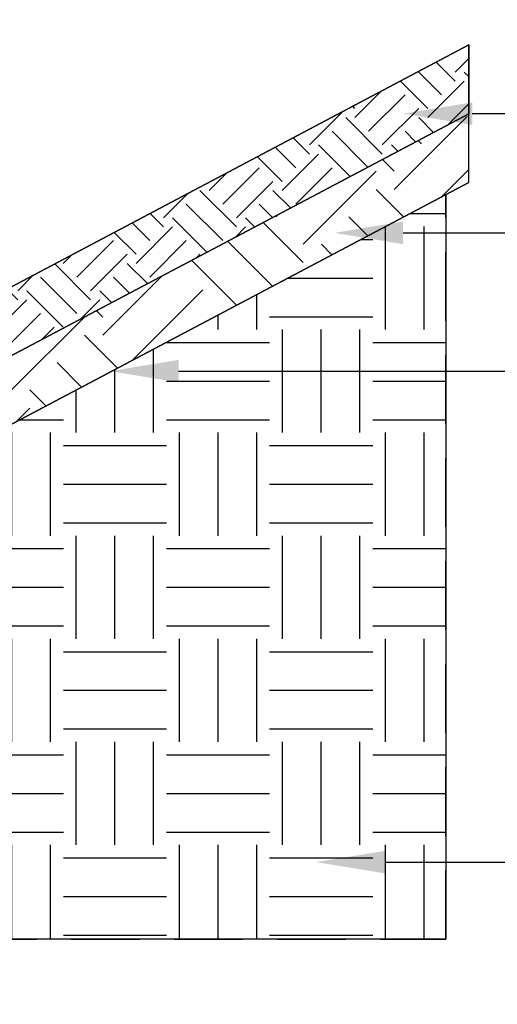
# Model space of a CAD drawing. Units: inches. Extents: x -7028 to 17259, y -4049 to -1882.
# Drawn here: x 4737 to 4757, y -2370 to -2327 of the extents above; entities that cross this region are included whole.
import ezdxf
from ezdxf import colors
from ezdxf.entities.mleader import LeaderData, LeaderLine
from ezdxf.math import Vec2, Vec3

# ---------------------------------------------------------------- set-up
doc = ezdxf.new("R2010")
doc.units = ezdxf.units.IN
doc.header["$LTSCALE"] = 12
doc.header["$MEASUREMENT"] = 0
doc.linetypes.add('HIDDEN', pattern=[0.375, 0.25, -0.125])
for name, color, linetype in [('W-HTCH-VLTE', 19, 'Continuous'), ('W-LINE-HEVY', 3, 'Continuous'), ('W-LINE-MEDM', 2, 'Continuous'), ('W-TEXT-MEDM', 1, 'Continuous')]:
    doc.layers.add(name, color=color, linetype=linetype)
doc.styles.add('AWS NOTES', font='arial.ttf', dxfattribs={"height": 2.5})

# ---------------------------------------------------------------- blocks, each defined once
blk = doc.blocks.new('AGGREGATE')
at = {"layer": 'W-TEXT-MEDM'}
ml = blk.add_multileader_mtext('Standard', dxfattribs=at)
ml.set_content('12" (MIN) OF FREE-\\PDRAINING AGGREGATE', color=256, style='AWS NOTES')
ml.set_leader_properties()
ml.build(insert=Vec2(0, 0))
ml.multileader.update_dxf_attribs({"dogleg_length": 0.125, "arrow_head_size": 3, "scale": 32})
ctx = ml.context
ctx.base_point, ctx.scale, ctx.char_height, ctx.arrow_head_size, ctx.landing_gap_size, ctx.plane_origin = Vec3(22.94600307832894, -4.281500000000086), 32, 3, 3, 1.44, Vec3(12.53518750000001, -4.281500000000051)
notes = []
notes.append((ctx, [(0, (1, 1, 0), (18.94600307832894, -4.281500000000086), (1, 0), 4, [(0, [(12.53518750000001, -4.281500000000051)], 0, [])])]))
ctx.mtext.insert, ctx.mtext.width, ctx.mtext.flow_direction = Vec3(24.38600307832894, -2.755920190995994), 48.91510028046497, 5
ctx.mtext.has_bg_fill, ctx.mtext.bg_color, ctx.mtext.bg_scale_factor, ctx.mtext.bg_transparency, ctx.mtext.use_window_bg_color = 1, -1023410167, 1.5, 0, 1
for ctx, leaders in notes:
    for number, flags, end, landing, length, lines in leaders:
        leader = LeaderData()
        leader.index, (leader.has_last_leader_line, leader.has_dogleg_vector, leader.attachment_direction) = number, flags
        leader.last_leader_point, leader.dogleg_vector, leader.dogleg_length = Vec3(end), Vec3(landing), length
        for number, points, colour, breaks in lines:
            line = LeaderLine()
            line.index, line.vertices, line.color, line.breaks = number, Vec3.list(points), colors.encode_raw_color(colour), breaks
            leader.lines.append(line)
        ctx.leaders.append(leader)

msp = doc.modelspace()

# ---------------------------------------------------------------- leaders
at = {"layer": 'W-TEXT-MEDM'}
ml = msp.add_multileader_mtext('Standard', dxfattribs=at)
ml.set_content('INSTALL 12"%%CX24" DEEP SLEEVE-IT DURING CONSTRUCTION OF WALL.  SET FENCE POST IN CONCRETE AFTER BACKFILLING.', color=256, style='AWS NOTES')
ml.set_leader_properties()
ml.build(insert=Vec2(0, 0))
ml.multileader.update_dxf_attribs({"dogleg_length": 0.125, "arrow_head_size": 6, "scale": 64})
ctx = ml.context
ctx.base_point, ctx.scale, ctx.char_height, ctx.arrow_head_size, ctx.landing_gap_size, ctx.plane_origin = Vec3(3178.986473348521, -2309.133662853631), 64, 6, 6, 2.88, Vec3(3154.79258230901, -2337.308771158699)
notes = []
notes.append((ctx, [(0, (1, 1, 0), (3170.986473348521, -2309.133662853631), (1, 0), 8, [(0, [(3154.79258230901, -2337.308771158699)], 0, [])])]))
ctx.mtext.insert, ctx.mtext.width, ctx.mtext.defined_height, ctx.mtext.flow_direction = Vec3(3181.866473348521, -2306.082503235623), 93.84252262616428, 9.310897105609842, 5
ml = msp.add_multileader_mtext('Standard', dxfattribs=at)
ml.set_content('6" MINIMUM COMPACTED\\PGRANULAR-BASE\\PLEVELING PAD', color=256, style='AWS NOTES')
ml.set_leader_properties()
ml.build(insert=Vec2(0, 0))
ml.multileader.update_dxf_attribs({"dogleg_length": 0.125, "arrow_head_size": 3, "scale": 32})
ctx = ml.context
ctx.base_point, ctx.scale, ctx.char_height, ctx.arrow_head_size, ctx.landing_gap_size, ctx.plane_origin = Vec3(2594.195223232972, -2331.911876905036), 32, 3, 3, 1.44, Vec3(2580.666977175087, -2343.458063785359)
notes.append((ctx, [(0, (1, 1, 0), (2590.195223232972, -2331.911876905036), (1, 0), 4, [(0, [(2580.666977175087, -2343.458063785359)], 0, [])])]))
ctx.mtext.insert, ctx.mtext.width, ctx.mtext.flow_direction = Vec3(2595.635223232972, -2330.386297096031), 75.56024456661498, 5
ml = msp.add_multileader_mtext('Standard', dxfattribs=at)
ml.set_content('6" MINIMUM COMPACTED GRANULAR-BASE LEVELING PAD', color=256, style='AWS NOTES')
ml.set_leader_properties()
ml.build(insert=Vec2(0, 0))
ml.multileader.update_dxf_attribs({"dogleg_length": 0.125, "arrow_head_size": 3, "scale": 32})
ctx = ml.context
ctx.base_point, ctx.scale, ctx.char_height, ctx.arrow_head_size, ctx.landing_gap_size, ctx.plane_origin = Vec3(4189.843237721626, -2373.971336916081), 32, 3, 3, 1.44, Vec3(4176.215070644069, -2366.368635283116)
notes.append((ctx, [(0, (1, 1, 0), (4185.843237721626, -2373.971336916081), (1, 0), 4, [(0, [(4176.215070644069, -2366.368635283116)], 0, [])])]))
ctx.mtext.insert, ctx.mtext.width, ctx.mtext.defined_height, ctx.mtext.flow_direction = Vec3(4191.283237721625, -2372.445757107077), 73.2241203687554, 23.36221009549797, 5
ml = msp.add_multileader_mtext('Standard', dxfattribs=at)
ml.set_content('CUT BLOCK AS NEEDED TO MAINTAIN PATTERN', color=256, style='AWS NOTES')
ml.set_leader_properties()
ml.build(insert=Vec2(0, 0))
ml.multileader.update_dxf_attribs({"dogleg_length": 0.125, "arrow_head_size": 3, "scale": 32})
ctx = ml.context
ctx.base_point, ctx.scale, ctx.char_height, ctx.arrow_head_size, ctx.landing_gap_size, ctx.plane_origin = Vec3(3964.846756348399, -2381.966852794522), 32, 3, 3, 1.44, Vec3(3963.321684159163, -2384.016862495275)
notes.append((ctx, [(0, (1, 1, 0), (3960.846756348399, -2381.966852794522), (1, 0), 4, [(0, [(3958.369316844774, -2369.398106229284)], 0, [])])]))
ctx.mtext.insert, ctx.mtext.width, ctx.mtext.flow_direction = Vec3(3966.286756348399, -2380.441272985518), 50.07567922594171, 5
for ctx, leaders in notes:
    for number, flags, end, landing, length, lines in leaders:
        leader = LeaderData()
        leader.index, (leader.has_last_leader_line, leader.has_dogleg_vector, leader.attachment_direction) = number, flags
        leader.last_leader_point, leader.dogleg_vector, leader.dogleg_length = Vec3(end), Vec3(landing), length
        for number, points, colour, breaks in lines:
            line = LeaderLine()
            line.index, line.vertices, line.color, line.breaks = number, Vec3.list(points), colors.encode_raw_color(colour), breaks
            leader.lines.append(line)
        ctx.leaders.append(leader)

# ---------------------------------------------------------------- next in the draw order: leaders
ml = msp.add_multileader_mtext('Standard', dxfattribs=at)
ml.set_content('FILL SLEEVE W/ CONCRETE, SET FENCE POST', color=256, style='AWS NOTES')
ml.set_leader_properties()
ml.build(insert=Vec2(0, 0))
ml.multileader.update_dxf_attribs({"dogleg_length": 0.125, "arrow_head_size": 6, "scale": 64})
ctx = ml.context
ctx.base_point, ctx.scale, ctx.char_height, ctx.arrow_head_size, ctx.landing_gap_size, ctx.plane_origin = Vec3(3184.698061123125, -2322.570457472312), 64, 6, 6, 2.88, Vec3(3155.937315234552, -2348.596563845588)
notes = []
notes.append((ctx, [(0, (1, 1, 0), (3176.698061123125, -2322.570457472312), (1, 0), 8, [(0, [(3155.937315234552, -2348.596563845588)], 0, [])])]))
ctx.mtext.insert, ctx.mtext.width, ctx.mtext.flow_direction = Vec3(3187.578061123125, -2319.519297854304), 116.0246386095314, 5
ctx.mtext.has_bg_fill, ctx.mtext.bg_color, ctx.mtext.bg_scale_factor, ctx.mtext.bg_transparency, ctx.mtext.use_window_bg_color = 1, -1023410167, 1.5, 0, 1
for ctx, leaders in notes:
    for number, flags, end, landing, length, lines in leaders:
        leader = LeaderData()
        leader.index, (leader.has_last_leader_line, leader.has_dogleg_vector, leader.attachment_direction) = number, flags
        leader.last_leader_point, leader.dogleg_vector, leader.dogleg_length = Vec3(end), Vec3(landing), length
        for number, points, colour, breaks in lines:
            line = LeaderLine()
            line.index, line.vertices, line.color, line.breaks = number, Vec3.list(points), colors.encode_raw_color(colour), breaks
            leader.lines.append(line)
        ctx.leaders.append(leader)

# ---------------------------------------------------------------- next in the draw order: linework, layer by layer
at = {"layer": 'W-LINE-MEDM', "linetype": 'Continuous'}
msp.add_lwpolyline([(4701.120488119371, -2337.687340389664), (4705.924199482208, -2337.687339389683, -0.1269481074565728), (4711.730840296909, -2339.185783012465), (4717.810247145385, -2342.547325693061, 0.2530610514036014), (4729.225713743946, -2342.654366076804), (4756.187749119371, -2328.399559389664), (4756.187749119371, -2331.399559389664)], format="xyb", dxfattribs=at)

# ---------------------------------------------------------------- next in the draw order: block references
msp.add_blockref('AGGREGATE', (3371.086826910715, -2344.438946249526))

# ---------------------------------------------------------------- next in the draw order: leaders
at = {"layer": 'W-TEXT-MEDM'}
ml = msp.add_multileader_mtext('Standard', dxfattribs=at)
ml.set_content('DAYLIGHT DRAIN THRU WALL FACE', color=256, style='AWS NOTES')
ml.set_leader_properties()
ml.build(insert=Vec2(0, 0))
ml.multileader.update_dxf_attribs({"dogleg_length": 0.125, "arrow_head_size": 6, "scale": 64})
ctx = ml.context
ctx.base_point, ctx.scale, ctx.char_height, ctx.arrow_head_size, ctx.landing_gap_size, ctx.plane_origin = Vec3(5468.377380615545, -2309.60859645286), 64, 6, 6, 2.88, Vec3(5546.376838128859, -2343.36448021234)
ctx.text_align_type = 2
notes = []
notes.append((ctx, [(1, (1, 1, 0), (5554.60804910122, -2309.60859645286), (-1, 0), 8, [(0, [(5546.008913797181, -2343.330346862486)], 0, [])])]))
ctx.mtext.insert, ctx.mtext.width, ctx.mtext.defined_height, ctx.mtext.alignment, ctx.mtext.flow_direction = Vec3(5543.72804910122, -2306.557436834852), 83.5270194730765, 13.2861476596772, 3, 5
ml = msp.add_multileader_mtext('Standard', dxfattribs=at)
ml.set_content('EROSION PROTECTION (DESIGNED BY OTHERS)', color=256, style='AWS NOTES')
ml.set_leader_properties()
ml.build(insert=Vec2(0, 0))
ml.multileader.update_dxf_attribs({"dogleg_length": 0.125, "arrow_head_size": 3, "scale": 32})
ctx = ml.context
ctx.base_point, ctx.scale, ctx.char_height, ctx.arrow_head_size, ctx.landing_gap_size, ctx.plane_origin = Vec3(4922.647063645758, -2310.124851010409), 32, 3, 3, 1.44, Vec3(4965.028342637246, -2336.260943043563)
ctx.text_align_type = 2
notes.append((ctx, [(0, (1, 1, 0), (4959.281497479319, -2310.124851010409), (-1, 0), 4, [(0, [(4965.028342637246, -2336.260943043563)], 0, [])])]))
ctx.mtext.insert, ctx.mtext.width, ctx.mtext.alignment, ctx.mtext.flow_direction = Vec3(4953.841497479319, -2308.183855103178), 32.66934640681939, 3, 5
ml = msp.add_multileader_mtext('Standard', dxfattribs=at)
ml.set_content('WATER ELEVATION VARIES', color=256, style='AWS NOTES')
ml.set_leader_properties()
ml.build(insert=Vec2(0, 0))
ml.multileader.update_dxf_attribs({"dogleg_length": 0.125, "arrow_head_size": 3, "scale": 32})
ctx = ml.context
ctx.base_point, ctx.scale, ctx.char_height, ctx.arrow_head_size, ctx.landing_gap_size, ctx.plane_origin = Vec3(4880.200453656904, -2312.052143064948), 32, 3, 3, 1.44, Vec3(4926.047523638164, -2334.069248667548)
ctx.text_align_type = 2
notes.append((ctx, [(0, (1, 1, 0), (4909.928339059359, -2312.052143064948), (-1, 0), 4, [(0, [(4921.185165210549, -2334.069248667548)], 0, [])])]))
ctx.mtext.insert, ctx.mtext.width, ctx.mtext.alignment, ctx.mtext.flow_direction = Vec3(4904.48833905936, -2310.526563255944), 31.85271576437663, 3, 5
ml = msp.add_multileader_mtext('Standard', dxfattribs=at)
ml.set_content('FINISHED GRADE', color=256, style='AWS NOTES')
ml.set_leader_properties()
ml.build(insert=Vec2(0, 0))
ml.multileader.update_dxf_attribs({"dogleg_length": 0.125, "arrow_head_size": 3, "scale": 32})
ctx = ml.context
ctx.base_point, ctx.scale, ctx.char_height, ctx.arrow_head_size, ctx.landing_gap_size, ctx.plane_origin = Vec3(5220.060775362528, -2330.544886035055), 32, 3, 3, 1.44, Vec3(5252.188950416114, -2340.867937528274)
ctx.text_align_type = 2
notes.append((ctx, [(0, (1, 1, 0), (5245.933271951887, -2330.544886035055), (-1, 0), 4, [(0, [(5252.188950416114, -2340.867937528274)], 0, [])])]))
ctx.mtext.insert, ctx.mtext.width, ctx.mtext.alignment, ctx.mtext.flow_direction = Vec3(5240.493271951887, -2329.019306226051), 22.31898594908853, 3, 5
ml = msp.add_multileader_mtext('Standard', dxfattribs=at)
ml.set_content('TOPSOIL', color=256, style='AWS NOTES')
ml.set_leader_properties()
ml.build(insert=Vec2(0, 0))
ml.multileader.update_dxf_attribs({"dogleg_length": 0.125, "arrow_head_size": 3, "scale": 32})
ctx = ml.context
ctx.base_point, ctx.scale, ctx.char_height, ctx.arrow_head_size, ctx.landing_gap_size, ctx.plane_origin = Vec3(4762.472219138684, -2331.398251919264), 32, 3, 3, 1.44, Vec3(4749.531492273161, -2331.398251919265)
notes.append((ctx, [(0, (1, 1, 0), (4760.102936595094, -2331.398251919264), (1, 0), 2.369282543589179, [(0, [(4753.339418634025, -2331.398251919264)], 0, [])])]))
ctx.mtext.insert, ctx.mtext.flow_direction = Vec3(4763.912219138683, -2329.87267211026), 5
ml = msp.add_multileader_mtext('Standard', dxfattribs=at)
ml.set_content('LOW PERMEABILITY CLAY SOIL', color=256, style='AWS NOTES')
ml.set_leader_properties()
ml.build(insert=Vec2(0, 0))
ml.multileader.update_dxf_attribs({"dogleg_length": 0.125, "arrow_head_size": 3, "scale": 32})
ctx = ml.context
ctx.base_point, ctx.scale, ctx.char_height, ctx.arrow_head_size, ctx.landing_gap_size, ctx.plane_origin = Vec3(4762.472219138684, -2336.603189849479), 32, 3, 3, 1.44, Vec3(4749.531492273161, -2336.603189849479)
notes.append((ctx, [(0, (1, 1, 0), (4760.102936595094, -2336.603189849479), (1, 0), 2.369282543589179, [(0, [(4750.318808504451, -2336.603189849479)], 0, [])])]))
ctx.mtext.insert, ctx.mtext.width, ctx.mtext.flow_direction = Vec3(4763.912219138683, -2335.077610040475), 87.49850985588637, 5
for ctx, leaders in notes:
    for number, flags, end, landing, length, lines in leaders:
        leader = LeaderData()
        leader.index, (leader.has_last_leader_line, leader.has_dogleg_vector, leader.attachment_direction) = number, flags
        leader.last_leader_point, leader.dogleg_vector, leader.dogleg_length = Vec3(end), Vec3(landing), length
        for number, points, colour, breaks in lines:
            line = LeaderLine()
            line.index, line.vertices, line.color, line.breaks = number, Vec3.list(points), colors.encode_raw_color(colour), breaks
            leader.lines.append(line)
        ctx.leaders.append(leader)

# ---------------------------------------------------------------- next in the draw order: hatches: boundary and pattern name
at = {"layer": 'W-HTCH-VLTE'}
h = msp.add_hatch(dxfattribs=at)
h.set_pattern_fill('EARTH', color=256, scale=9, angle=45, style=0)
h.set_pattern_definition([(45, (883.1178398162265, -2759.151172106293), (2.220446049250313e-16, 3.181980515339464), [2.25, -2.25]), (45, (882.5212184696002, -2758.554550759667), (2.220446049250313e-16, 3.181980515339464), [2.25, -2.25]), (45, (881.9245971229743, -2757.957929413041), (2.220446049250313e-16, 3.181980515339464), [2.25, -2.25]), (135, (881.9245971229743, -2757.560181848624), (-3.181980515339464, 6.661338147750939e-16), [2.25, -2.25]), (135, (882.5212184696002, -2756.963560501998), (-3.181980515339464, 6.661338147750939e-16), [2.25, -2.25]), (135, (883.1178398162265, -2756.366939155371), (-3.181980515339464, 6.661338147750939e-16), [2.25, -2.25])])
edge = h.paths.add_edge_path()
edge.add_line((4701.120488743876, -2340.687340389664), (4705.924200507979, -2340.687340389665))
edge.add_arc((4705.924205743876, -2352.687133389664), 11.99979299999973, 61.05992399999877, 90.00002499999948, ccw=False)
edge.add_line((4711.730840967092, -2342.185799215982), (4717.810308061943, -2345.547325444869))
edge.add_arc((4723.616983743877, -2335.045787389664), 11.99999099999977, 241.0602259999984, 297.8652989999986)
edge.add_line((4729.225713282114, -2345.654365850842), (4756.187749743875, -2331.399559389664))
edge.add_line((4756.187749743875, -2331.399559389664), (4756.187749743875, -2328.399559389664))
edge.add_line((4756.187749743875, -2328.399559389664), (4729.225714368452, -2342.654366076804))
edge.add_arc((4723.616954743877, -2332.045664389664), 12.0001140000004, 241.0603799999975, 297.8651509999985, ccw=False)
edge.add_line((4717.81024776989, -2342.547325693061), (4711.730840921415, -2339.185783012465))
edge.add_arc((4705.924178743876, -2349.687343389664), 12.00000400000036, 61.06033400000052, 89.99989799999942)
edge.add_line((4705.924200106713, -2337.687339389683), (4701.120488119371, -2337.687340389664))
edge.add_line((4701.120488119371, -2337.687340389664), (4701.120488743876, -2340.687340389664))

# ---------------------------------------------------------------- next in the draw order: linework, layer by layer
at = {"layer": 'Defpoints', "linetype": 'Continuous'}
msp.add_lwpolyline([(4701.120488743876, -2340.687340389664), (4705.924200507979, -2340.687340389665, -0.1269504883228574), (4711.730840967092, -2342.185799215982), (4717.810308061943, -2345.547325444869, 0.2530624535145356), (4729.225713282114, -2345.654365850842), (4756.187749743875, -2331.399559389664), (4756.187749743875, -2328.399559389664), (4729.225714368452, -2342.654366076804, -0.2530610514036014), (4717.81024776989, -2342.547325693061), (4711.730840921415, -2339.185783012465, 0.1269481074565728), (4705.924200106713, -2337.687339389683), (4701.120488119371, -2337.687340389664), (4701.120488743876, -2340.687340389664)], format="xyb", dxfattribs=at)
at = {"layer": 'W-LINE-MEDM', "linetype": 'Continuous'}
msp.add_lwpolyline([(4701.120488119371, -2340.687340389664), (4705.924199883473, -2340.687340389665, -0.1269504883228574), (4711.730840342587, -2342.185799215982), (4717.810307437437, -2345.547325444869, 0.2530624535145356), (4729.225712657609, -2345.654365850842), (4756.187749119371, -2331.399559389664)], format="xyb", dxfattribs=at)

# ---------------------------------------------------------------- next in the draw order: leaders
at = {"layer": 'W-TEXT-MEDM'}
ml = msp.add_multileader_mtext('Standard', dxfattribs=at)
ml.set_content('FREE DRAINING AGGREGATE TO SPAN 10 FT. ALONG THE WALL FACE AND TO THE BACK OF THE REINFORCED ZONE', color=256, style='AWS NOTES')
ml.set_leader_properties()
ml.build(insert=Vec2(0, 0))
ml.multileader.update_dxf_attribs({"dogleg_length": 0.125, "arrow_head_size": 6, "scale": 64})
ctx = ml.context
ctx.base_point, ctx.scale, ctx.char_height, ctx.arrow_head_size, ctx.landing_gap_size, ctx.plane_origin = Vec3(3902.300353677715, -2300.98925407268), 64, 6, 6, 2.88, Vec3(3890.093677783199, -2340.739868198558)
notes = []
notes.append((ctx, [(0, (1, 1, 0), (3894.300353677715, -2300.98925407268), (1, 0), 8, [(1, [(3890.093677783199, -2340.739868198558), (3922.373992164666, -2378.215637063427)], 0, [])])]))
ctx.mtext.insert, ctx.mtext.width, ctx.mtext.defined_height, ctx.mtext.flow_direction = Vec3(3905.180353677715, -2297.938094454672), 163.1277512152965, 29.05195534182126, 5
ml = msp.add_multileader_mtext('Standard', dxfattribs=at)
ml.set_content('DAYLIGHT DRAIN THRU WALL FACE', color=256, style='AWS NOTES')
ml.set_leader_properties()
ml.build(insert=Vec2(0, 0))
ml.multileader.update_dxf_attribs({"dogleg_length": 0.125, "arrow_head_size": 6, "scale": 64})
ctx = ml.context
ctx.base_point, ctx.scale, ctx.char_height, ctx.arrow_head_size, ctx.landing_gap_size, ctx.plane_origin = Vec3(5774.773730945243, -2320.841829938784), 64, 6, 6, 2.88, Vec3(5820.4855868701, -2347.758585225605)
ctx.text_align_type = 2
notes.append((ctx, [(1, (1, 1, 0), (5861.004399430918, -2320.841829938784), (-1, 0), 8, [(0, [(5873.187084573119, -2347.940800717342)], 0, [])])]))
ctx.mtext.insert, ctx.mtext.width, ctx.mtext.defined_height, ctx.mtext.alignment, ctx.mtext.flow_direction = Vec3(5850.124399430918, -2317.790670320775), 83.5270194730765, 13.2861476596772, 3, 5
for ctx, leaders in notes:
    for number, flags, end, landing, length, lines in leaders:
        leader = LeaderData()
        leader.index, (leader.has_last_leader_line, leader.has_dogleg_vector, leader.attachment_direction) = number, flags
        leader.last_leader_point, leader.dogleg_vector, leader.dogleg_length = Vec3(end), Vec3(landing), length
        for number, points, colour, breaks in lines:
            line = LeaderLine()
            line.index, line.vertices, line.color, line.breaks = number, Vec3.list(points), colors.encode_raw_color(colour), breaks
            leader.lines.append(line)
        ctx.leaders.append(leader)

# ---------------------------------------------------------------- next in the draw order: leaders
ml = msp.add_multileader_mtext('Standard', dxfattribs=at)
ml.set_content('4" %%C DRAIN TILE (EL. VARIES)', color=256, style='AWS NOTES')
ml.set_leader_properties()
ml.build(insert=Vec2(0, 0))
ml.multileader.update_dxf_attribs({"dogleg_length": 0.125, "arrow_head_size": 3, "scale": 32})
ctx = ml.context
ctx.base_point, ctx.scale, ctx.char_height, ctx.arrow_head_size, ctx.landing_gap_size, ctx.plane_origin = Vec3(4193.852806721928, -2352.456949668838), 32, 3, 3, 1.44, Vec3(4175.994320062638, -2358.474169276416)
notes = []
notes.append((ctx, [(0, (1, 1, 0), (4189.852806721928, -2352.456949668838), (1, 0), 4, [(0, [(4177.058557764321, -2359.436664802562)], 0, [])])]))
ctx.mtext.insert, ctx.mtext.width, ctx.mtext.defined_height, ctx.mtext.flow_direction = Vec3(4195.292806721927, -2350.515953761608), 59.8168452231148, 4.601125980468646, 5
ctx.mtext.has_bg_fill, ctx.mtext.bg_color, ctx.mtext.bg_scale_factor, ctx.mtext.bg_transparency, ctx.mtext.use_window_bg_color = 1, -1073741824, 1, 0, 1
for ctx, leaders in notes:
    for number, flags, end, landing, length, lines in leaders:
        leader = LeaderData()
        leader.index, (leader.has_last_leader_line, leader.has_dogleg_vector, leader.attachment_direction) = number, flags
        leader.last_leader_point, leader.dogleg_vector, leader.dogleg_length = Vec3(end), Vec3(landing), length
        for number, points, colour, breaks in lines:
            line = LeaderLine()
            line.index, line.vertices, line.color, line.breaks = number, Vec3.list(points), colors.encode_raw_color(colour), breaks
            leader.lines.append(line)
        ctx.leaders.append(leader)

# ---------------------------------------------------------------- next in the draw order: hatches: boundary and pattern name
at = {"layer": 'W-HTCH-VLTE'}
h = msp.add_hatch(dxfattribs=at)
h.set_pattern_fill('EARTH', color=256, scale=18, angle=45, style=0)
h.set_pattern_definition([(45, (930.5761083484531, -2731.667082113332), (4.440892098500626e-16, 6.363961030678928), [4.5, -4.5]), (45, (929.3828656552009, -2730.47383942008), (4.440892098500626e-16, 6.363961030678928), [4.5, -4.5]), (45, (928.1896229619488, -2729.280596726828), (4.440892098500626e-16, 6.363961030678928), [4.5, -4.5]), (135, (928.1896229619488, -2728.485101597993), (-6.363961030678928, 1.332267629550188e-15), [4.5, -4.5]), (135, (929.3828656552009, -2727.29185890474), (-6.363961030678928, 1.332267629550188e-15), [4.5, -4.5]), (135, (930.5761083484531, -2726.098616211488), (-6.363961030678928, 1.332267629550188e-15), [4.5, -4.5])])
edge = h.paths.add_edge_path()
edge.add_line((4701.120488119371, -2343.687340389663), (4705.924200507978, -2343.687340389665))
edge.add_arc((4705.924205743875, -2355.687133389664), 11.99979300000019, 61.059923999999796, 90.00002499999948, ccw=False)
edge.add_line((4711.730840967091, -2345.185799215981), (4717.810308061941, -2348.547325444869))
edge.add_arc((4723.616983743875, -2338.045787389663), 11.99999100000056, 241.0602260000005, 297.8652990000003)
edge.add_line((4729.225713282113, -2348.654365850842), (4756.187749743875, -2334.399559389664))
edge.add_line((4756.187749743875, -2334.399559389664), (4756.187749743875, -2331.399559389664))
edge.add_line((4756.187749743875, -2331.399559389664), (4729.22571436845, -2345.654366076804))
edge.add_arc((4723.616954743875, -2335.045664389664), 12.000114, 241.0603800000003, 297.8651509999995, ccw=False)
edge.add_line((4717.810247769889, -2345.547325693061), (4711.730840921414, -2342.185783012465))
edge.add_arc((4705.924178743876, -2352.687343389664), 12.00000399999952, 61.06033400000326, 89.99989800000375)
edge.add_line((4705.924200106712, -2340.687339389683), (4701.12048811937, -2340.687340389664))
edge.add_line((4701.12048811937, -2340.687340389664), (4701.120488119371, -2341.687340389664))
edge.add_line((4701.120488119371, -2341.687340389664), (4701.120488119371, -2343.687340389663))

# ---------------------------------------------------------------- next in the draw order: linework, layer by layer
at = {"layer": 'Defpoints', "linetype": 'Continuous'}
msp.add_lwpolyline([(4701.120488119371, -2343.687340389663), (4705.924200507978, -2343.687340389665, -0.1269504883228574), (4711.730840967091, -2345.185799215981), (4717.810308061941, -2348.547325444869, 0.2530624535145356), (4729.225713282113, -2348.654365850842), (4756.187749743875, -2334.399559389664), (4756.187749743875, -2331.399559389664), (4729.22571436845, -2345.654366076804, -0.2530610514036014), (4717.810247769889, -2345.547325693061), (4711.730840921414, -2342.185783012465, 0.1269481074565728), (4705.924200106712, -2340.687339389683), (4701.12048811937, -2340.687340389664), (4701.120488119371, -2341.687340389664), (4701.120488119371, -2341.687340389664), (4701.120488119371, -2343.687340389663)], format="xyb", close=True, dxfattribs=at)
at = {"layer": 'W-LINE-HEVY', "linetype": 'Continuous'}
msp.add_lwpolyline([(4756.187749119371, -2334.399559389664), (4738.620488119371, -2343.687340389664), (4730.334052790569, -2348.06838532571), (4729.225712657609, -2348.654365850842, -0.2530624535145356), (4717.810307437437, -2348.547325444869), (4711.730840342587, -2345.185799215982, 0.1269504883228574), (4705.924199883473, -2343.687340389665), (4701.120488119371, -2343.687340389663)], format="xyb", dxfattribs=at)

# ---------------------------------------------------------------- next in the draw order: leaders
at = {"layer": 'W-TEXT-MEDM'}
ml = msp.add_multileader_mtext('Standard', dxfattribs=at)
ml.set_content('4" %%C DRAIN TILE (EL. VARIES)', color=256, style='AWS NOTES')
ml.set_leader_properties()
ml.build(insert=Vec2(0, 0))
ml.multileader.update_dxf_attribs({"dogleg_length": 0.125, "arrow_head_size": 3, "scale": 32})
ctx = ml.context
ctx.base_point, ctx.scale, ctx.char_height, ctx.arrow_head_size, ctx.landing_gap_size, ctx.plane_origin = Vec3(4479.48135878115, -2356.96872643741), 32, 3, 3, 1.44, Vec3(4461.62287212186, -2362.985946044987)
notes = []
notes.append((ctx, [(0, (1, 1, 0), (4475.48135878115, -2356.96872643741), (1, 0), 4, [(0, [(4462.687109823544, -2363.948441571134)], 0, [])])]))
ctx.mtext.insert, ctx.mtext.width, ctx.mtext.defined_height, ctx.mtext.flow_direction = Vec3(4480.92135878115, -2355.02773053018), 59.24268356734683, 1.940995907230464, 5
ctx.mtext.has_bg_fill, ctx.mtext.bg_color, ctx.mtext.bg_scale_factor, ctx.mtext.bg_transparency, ctx.mtext.use_window_bg_color = 1, -1073741824, 1, 0, 1
for ctx, leaders in notes:
    for number, flags, end, landing, length, lines in leaders:
        leader = LeaderData()
        leader.index, (leader.has_last_leader_line, leader.has_dogleg_vector, leader.attachment_direction) = number, flags
        leader.last_leader_point, leader.dogleg_vector, leader.dogleg_length = Vec3(end), Vec3(landing), length
        for number, points, colour, breaks in lines:
            line = LeaderLine()
            line.index, line.vertices, line.color, line.breaks = number, Vec3.list(points), colors.encode_raw_color(colour), breaks
            leader.lines.append(line)
        ctx.leaders.append(leader)

# ---------------------------------------------------------------- next in the draw order: hatches: boundary and pattern name
at = {"layer": 'W-HTCH-VLTE'}
h = msp.add_hatch(dxfattribs=at)
h.set_pattern_fill('EARTH', color=256, scale=18, style=0)
h.set_pattern_definition([(0, (796.4868408817792, -2790.267711730818), (4.5, 4.5), [4.5, -4.5]), (0, (796.4868408817792, -2788.580211730818), (4.5, 4.5), [4.5, -4.5]), (0, (796.4868408817792, -2786.892711730818), (4.5, 4.5), [4.5, -4.5]), (90, (797.0493408817792, -2786.330211730818), (-4.499999999999999, 4.5), [4.5, -4.5]), (90, (798.7368408817792, -2786.330211730818), (-4.499999999999999, 4.5), [4.5, -4.5]), (90, (800.4243408817792, -2786.330211730818), (-4.499999999999999, 4.5), [4.5, -4.5])])
h.paths.add_polyline_path([(4730.334052790569, -2348.06838532571), (4729.225741099947, -2348.654350813398, -0.253062215402558), (4717.810344993025, -2348.547346210609), (4713.25347110151, -2346.027709066518), (4711.826177119371, -2367.437340389664), (4755.187749119371, -2367.437340389664), (4755.187749119371, -2334.928257688164), (4738.620488119371, -2343.687340389664)])

# ---------------------------------------------------------------- next in the draw order: linework, layer by layer
at = {"layer": 'Defpoints', "linetype": 'Continuous'}
msp.add_lwpolyline([(4755.187749119371, -2334.928257688164), (4755.187749119371, -2367.437340389664), (4711.826177119371, -2367.437340389664)], dxfattribs=at)
at = {"layer": 'W-LINE-MEDM', "linetype": 'HIDDEN'}
msp.add_lwpolyline([(4711.826177119371, -2367.437340389664), (4755.187749119371, -2367.437340389664), (4755.187749119371, -2334.928257688164)], dxfattribs=at)

# ---------------------------------------------------------------- next in the draw order: leaders
at = {"layer": 'W-TEXT-MEDM'}
ml = msp.add_multileader_mtext('Standard', dxfattribs=at)
ml.set_content('GEOMEMBRANE LINING\\P(OPTIONAL)', color=256, style='AWS NOTES')
ml.set_leader_properties()
ml.build(insert=Vec2(0, 0))
ml.multileader.update_dxf_attribs({"dogleg_length": 0.125, "arrow_head_size": 3, "scale": 32})
ctx = ml.context
ctx.base_point, ctx.scale, ctx.char_height, ctx.arrow_head_size, ctx.landing_gap_size, ctx.plane_origin = Vec3(4762.472219138684, -2342.640680534045), 32, 3, 3, 1.44, Vec3(4749.531492273161, -2342.640680534045)
notes = []
notes.append((ctx, [(0, (1, 1, 0), (4758.472219138684, -2342.640680534045), (1, 0), 4, [(0, [(4740.519371197302, -2342.640680534045)], 0, [])])]))
ctx.mtext.insert, ctx.mtext.flow_direction = Vec3(4763.912219138683, -2340.699684626815), 5
ml = msp.add_multileader_mtext('Standard', dxfattribs=at)
ml.set_content('FREE DRAINING AGGREGATE', color=256, style='AWS NOTES')
ml.set_leader_properties()
ml.build(insert=Vec2(0, 0))
ml.multileader.update_dxf_attribs({"dogleg_length": 0.125, "arrow_head_size": 3, "scale": 32})
ctx = ml.context
ctx.base_point, ctx.scale, ctx.char_height, ctx.arrow_head_size, ctx.landing_gap_size, ctx.plane_origin = Vec3(4713.527480361693, -2373.304193391146), 32, 3, 3, 1.44, Vec3(4705.672386544693, -2361.216418265392)
notes.append((ctx, [(0, (1, 1, 0), (4709.527480361693, -2373.304193391146), (1, 0), 4, [(0, [(4705.672386544693, -2361.216418265392)], 0, [])])]))
ctx.mtext.insert, ctx.mtext.flow_direction = Vec3(4714.967480361693, -2371.778613582142), 5
ml = msp.add_multileader_mtext('Standard', dxfattribs=at)
ml.set_content('COMPACTED INFILL', color=256, style='AWS NOTES')
ml.set_leader_properties()
ml.build(insert=Vec2(0, 0))
ml.multileader.update_dxf_attribs({"dogleg_length": 0.125, "arrow_head_size": 3, "scale": 32})
ctx = ml.context
ctx.base_point, ctx.scale, ctx.char_height, ctx.arrow_head_size, ctx.landing_gap_size, ctx.plane_origin = Vec3(4762.472219138684, -2364.075342259836), 32, 3, 3, 1.44, Vec3(4749.531492273161, -2364.075342259837)
notes.append((ctx, [(0, (1, 1, 0), (4758.472219138684, -2364.075342259836), (1, 0), 4, [(0, [(4749.531492273161, -2364.075342259837)], 0, [])])]))
ctx.mtext.insert, ctx.mtext.flow_direction = Vec3(4763.912219138683, -2362.549762450832), 5
for ctx, leaders in notes:
    for number, flags, end, landing, length, lines in leaders:
        leader = LeaderData()
        leader.index, (leader.has_last_leader_line, leader.has_dogleg_vector, leader.attachment_direction) = number, flags
        leader.last_leader_point, leader.dogleg_vector, leader.dogleg_length = Vec3(end), Vec3(landing), length
        for number, points, colour, breaks in lines:
            line = LeaderLine()
            line.index, line.vertices, line.color, line.breaks = number, Vec3.list(points), colors.encode_raw_color(colour), breaks
            leader.lines.append(line)
        ctx.leaders.append(leader)

doc.saveas('drawing.dxf')
